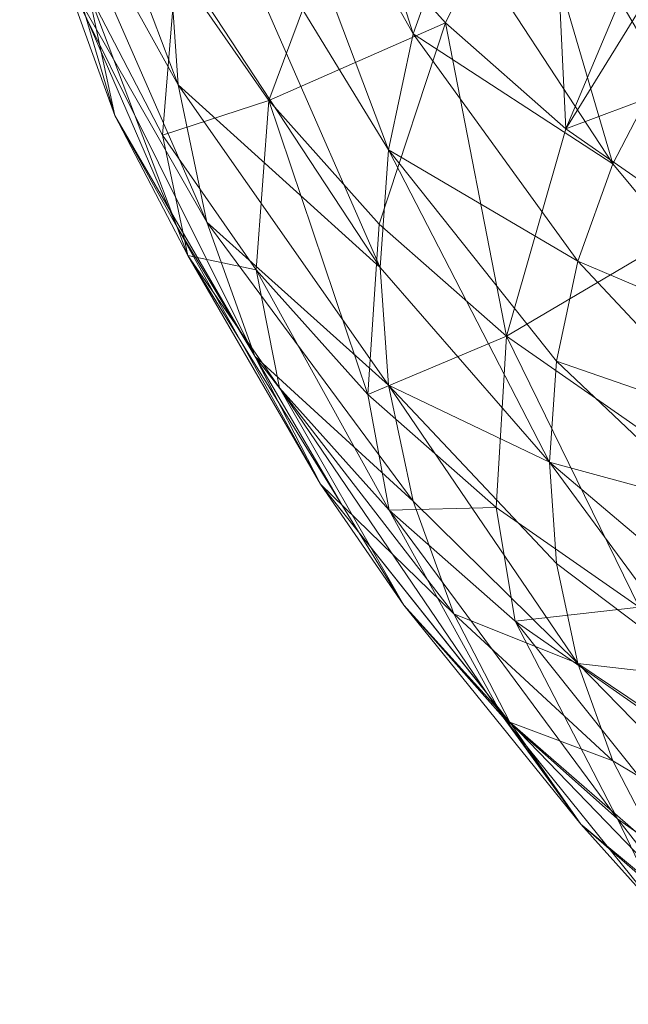
# Model space of a CAD drawing. Units: metres. Extents: x -0.146 to 0.149, y -0.14 to 0.17.
# Drawn here: x -0.143 to -0.088, y -0.109 to -0.02 of the extents above; entities that cross this region are included whole.
import ezdxf

# ---------------------------------------------------------------- set-up
doc = ezdxf.new("R2010")
doc.units = ezdxf.units.M
doc.header["$MEASUREMENT"] = 0
doc.layers.add('Mobilier 2D', color=7, linetype='Continuous')
doc.layers.add('Mobilier 3D', color=7, linetype='Continuous')

# ---------------------------------------------------------------- blocks, each defined once
blk = doc.blocks.new('dolmenP')
at = {"layer": 'Mobilier 2D', "color": 202, "linetype": 'Continuous', "lineweight": 0}
for p, q in [((-0.137106, -0.019281), (-0.128837, -0.038379)), ((-0.128837, -0.038379), (-0.121701, -0.050271)), ((-0.121701, -0.050271), (-0.113753, -0.063863)), ((-0.115687, -0.061979), (-0.100586, -0.080956)), ((-0.100586, -0.080956), (-0.091947, -0.093)), ((-0.091947, -0.093), (-0.080188, -0.103272))]:
    blk.add_line(p, q, dxfattribs=at)
at = {"layer": 'Mobilier 3D', "color": 8, "linetype": 'Continuous', "lineweight": 0}
mesh = blk.add_polyface(dxfattribs=at)
corners = [(-0.107245, -0.020856, 0.198903), (-0.126054, 0.012512, 0.162891), (-0.1217, 0.024727, 0.169995)]
mesh.append_faces([[corners[k] for k in face] for face in [(0, 1, 2)]], dxfattribs={"color": 8})
mesh = blk.add_polyface(dxfattribs=at)
corners = [(-0.107245, -0.020856, 0.198903), (-0.1217, 0.024727, 0.169995), (-0.103536, -0.010554, 0.204896)]
mesh.append_faces([[corners[k] for k in face] for face in [(0, 1, 2)]], dxfattribs={"color": 8})
mesh = blk.add_polyface(dxfattribs=at)
corners = [(-0.128691, -0.025501, 0.140782), (-0.142166, -0.001233, 0.106937), (-0.14314, 0.012679, 0.115028)]
mesh.append_faces([[corners[k] for k in face] for face in [(0, 1, 2)]], dxfattribs={"color": 8})
mesh = blk.add_polyface(dxfattribs=at)
corners = [(-0.128691, -0.025501, 0.140782), (-0.14314, 0.012679, 0.115028), (-0.129573, -0.012772, 0.148185)]
mesh.append_faces([[corners[k] for k in face] for face in [(0, 1, 2)]], dxfattribs={"color": 8})
mesh = blk.add_polyface(dxfattribs=at)
corners = [(-0.109491, -0.031447, 0.192743), (-0.128691, -0.000044, 0.155588), (-0.126054, 0.012512, 0.162891)]
mesh.append_faces([[corners[k] for k in face] for face in [(0, 1, 2)]], dxfattribs={"color": 8})
mesh = blk.add_polyface(dxfattribs=at)
corners = [(-0.109491, -0.031447, 0.192743), (-0.126054, 0.012512, 0.162891), (-0.107245, -0.020856, 0.198903)]
mesh.append_faces([[corners[k] for k in face] for face in [(0, 1, 2)]], dxfattribs={"color": 8})
mesh = blk.add_polyface(dxfattribs=at)
corners = [(-0.110243, -0.042183, 0.186499), (-0.129573, -0.012772, 0.148185), (-0.128691, -0.000044, 0.155588)]
mesh.append_faces([[corners[k] for k in face] for face in [(0, 1, 2)]], dxfattribs={"color": 8})
mesh = blk.add_polyface(dxfattribs=at)
corners = [(-0.110243, -0.042183, 0.186499), (-0.128691, -0.000044, 0.155588), (-0.109491, -0.031447, 0.192743)]
mesh.append_faces([[corners[k] for k in face] for face in [(0, 1, 2)]], dxfattribs={"color": 8})
mesh = blk.add_polyface(dxfattribs=at)
corners = [(-0.104279, -0.019853, 0.019028), (-0.094699, -0.000367, 0.006239), (-0.113821, -0.009196, 0.025226)]
mesh.append_faces([[corners[k] for k in face] for face in [(0, 1, 2)]], dxfattribs={"color": 8})
mesh = blk.add_polyface(dxfattribs=at)
corners = [(-0.093315, -0.029516, 0.013408), (-0.094699, -0.000367, 0.006239), (-0.104279, -0.019853, 0.019028)]
mesh.append_faces([[corners[k] for k in face] for face in [(0, 1, 2)]], dxfattribs={"color": 8})
mesh = blk.add_polyface(dxfattribs=at)
corners = [(-0.089034, -0.03273, 0.225515), (-0.103536, -0.010554, 0.204896), (-0.098413, -0.00068, 0.210638)]
mesh.append_faces([[corners[k] for k in face] for face in [(0, 1, 2)]], dxfattribs={"color": 8})
mesh = blk.add_polyface(dxfattribs=at)
corners = [(-0.084622, -0.024226, 0.230461), (-0.098413, -0.00068, 0.210638), (-0.079052, -0.016205, 0.235127)]
mesh.append_faces([[corners[k] for k in face] for face in [(0, 1, 2)]], dxfattribs={"color": 8})
mesh = blk.add_polyface(dxfattribs=at)
corners = [(-0.089034, -0.03273, 0.225515), (-0.098413, -0.00068, 0.210638), (-0.084622, -0.024226, 0.230461)]
mesh.append_faces([[corners[k] for k in face] for face in [(0, 1, 2)]], dxfattribs={"color": 8})
mesh = blk.add_polyface(dxfattribs=at)
corners = [(-0.093315, -0.029516, 0.013408), (-0.084732, -0.009151, 0.00113), (-0.094699, -0.000367, 0.006239)]
mesh.append_faces([[corners[k] for k in face] for face in [(0, 1, 2)]], dxfattribs={"color": 8})
mesh = blk.add_polyface(dxfattribs=at)
corners = [(-0.126055, -0.038057, 0.133479), (-0.139255, -0.014956, 0.098956), (-0.142166, -0.001233, 0.106937)]
mesh.append_faces([[corners[k] for k in face] for face in [(0, 1, 2)]], dxfattribs={"color": 8})
mesh = blk.add_polyface(dxfattribs=at)
corners = [(-0.126055, -0.038057, 0.133479), (-0.142166, -0.001233, 0.106937), (-0.128691, -0.025501, 0.140782)]
mesh.append_faces([[corners[k] for k in face] for face in [(0, 1, 2)]], dxfattribs={"color": 8})
mesh = blk.add_polyface(dxfattribs=at)
corners = [(-0.134449, -0.028306, 0.09119), (-0.13686, -0.017084, 0.075196), (-0.141752, -0.003496, 0.083099)]
mesh.append_faces([[corners[k] for k in face] for face in [(0, 1, 2)]], dxfattribs={"color": 8})
mesh = blk.add_polyface(dxfattribs=at)
corners = [(-0.134449, -0.028306, 0.09119), (-0.141752, -0.003496, 0.083099), (-0.139255, -0.014956, 0.098956)]
mesh.append_faces([[corners[k] for k in face] for face in [(0, 1, 2)]], dxfattribs={"color": 8})
mesh = blk.add_polyface(dxfattribs=at)
corners = [(-0.120424, -0.026954, 0.041555), (-0.113821, -0.009196, 0.025226), (-0.128873, -0.014786, 0.048632)]
mesh.append_faces([[corners[k] for k in face] for face in [(0, 1, 2)]], dxfattribs={"color": 8})
mesh = blk.add_polyface(dxfattribs=at)
corners = [(-0.104279, -0.019853, 0.019028), (-0.113821, -0.009196, 0.025226), (-0.120424, -0.026954, 0.041555)]
mesh.append_faces([[corners[k] for k in face] for face in [(0, 1, 2)]], dxfattribs={"color": 8})
mesh = blk.add_polyface(dxfattribs=at)
corners = [(-0.093315, -0.029516, 0.013408), (-0.081949, -0.011092, 0), (-0.084732, -0.009151, 0.00113)]
mesh.append_faces([[corners[k] for k in face] for face in [(0, 1, 2)]], dxfattribs={"color": 8})
mesh = blk.add_polyface(dxfattribs=at)
corners = [(-0.107245, -0.020856, 0.198903), (-0.103536, -0.010554, 0.204896), (-0.089034, -0.03273, 0.225515)]
mesh.append_faces([[corners[k] for k in face] for face in [(0, 1, 2)]], dxfattribs={"color": 8})
mesh = blk.add_polyface(dxfattribs=at)
corners = [(-0.093315, -0.029516, 0.013408), (-0.075745, -0.022966, 0), (-0.081949, -0.011092, 0)]
mesh.append_faces([[corners[k] for k in face] for face in [(0, 1, 2)]], dxfattribs={"color": 8})
mesh = blk.add_polyface(dxfattribs=at)
corners = [(-0.128691, -0.025501, 0.140782), (-0.129573, -0.012772, 0.148185), (-0.110243, -0.042183, 0.186499)]
mesh.append_faces([[corners[k] for k in face] for face in [(0, 1, 2)]], dxfattribs={"color": 8})
mesh = blk.add_polyface(dxfattribs=at)
corners = [(-0.121701, -0.050271, 0.126375), (-0.134449, -0.028306, 0.09119), (-0.139255, -0.014956, 0.098956)]
mesh.append_faces([[corners[k] for k in face] for face in [(0, 1, 2)]], dxfattribs={"color": 8})
mesh = blk.add_polyface(dxfattribs=at)
corners = [(-0.121701, -0.050271, 0.126375), (-0.139255, -0.014956, 0.098956), (-0.126055, -0.038057, 0.133479)]
mesh.append_faces([[corners[k] for k in face] for face in [(0, 1, 2)]], dxfattribs={"color": 8})
mesh = blk.add_polyface(dxfattribs=at)
corners = [(-0.130104, -0.030107, 0.067621), (-0.128873, -0.014786, 0.048632), (-0.13686, -0.017084, 0.075196)]
mesh.append_faces([[corners[k] for k in face] for face in [(0, 1, 2)]], dxfattribs={"color": 8})
mesh = blk.add_polyface(dxfattribs=at)
corners = [(-0.120424, -0.026954, 0.041555), (-0.128873, -0.014786, 0.048632), (-0.130104, -0.030107, 0.067621)]
mesh.append_faces([[corners[k] for k in face] for face in [(0, 1, 2)]], dxfattribs={"color": 8})
mesh = blk.add_polyface(dxfattribs=at)
corners = [(-0.127811, -0.041101, 0.083748), (-0.130104, -0.030107, 0.067621), (-0.13686, -0.017084, 0.075196)]
mesh.append_faces([[corners[k] for k in face] for face in [(0, 1, 2)]], dxfattribs={"color": 8})
mesh = blk.add_polyface(dxfattribs=at)
corners = [(-0.127811, -0.041101, 0.083748), (-0.13686, -0.017084, 0.075196), (-0.134449, -0.028306, 0.09119)]
mesh.append_faces([[corners[k] for k in face] for face in [(0, 1, 2)]], dxfattribs={"color": 8})
mesh = blk.add_polyface(dxfattribs=at)
corners = [(-0.110334, -0.038224, 0.035001), (-0.104279, -0.019853, 0.019028), (-0.120424, -0.026954, 0.041555)]
mesh.append_faces([[corners[k] for k in face] for face in [(0, 1, 2)]], dxfattribs={"color": 8})
mesh = blk.add_polyface(dxfattribs=at)
corners = [(-0.098739, -0.048443, 0.029057), (-0.104279, -0.019853, 0.019028), (-0.110334, -0.038224, 0.035001)]
mesh.append_faces([[corners[k] for k in face] for face in [(0, 1, 2)]], dxfattribs={"color": 8})
mesh = blk.add_polyface(dxfattribs=at)
corners = [(-0.098739, -0.048443, 0.029057), (-0.093315, -0.029516, 0.013408), (-0.104279, -0.019853, 0.019028)]
mesh.append_faces([[corners[k] for k in face] for face in [(0, 1, 2)]], dxfattribs={"color": 8})
mesh = blk.add_polyface(dxfattribs=at)
corners = [(-0.109491, -0.031447, 0.192743), (-0.107245, -0.020856, 0.198903), (-0.092228, -0.041603, 0.220355)]
mesh.append_faces([[corners[k] for k in face] for face in [(0, 1, 2)]], dxfattribs={"color": 8})
mesh = blk.add_polyface(dxfattribs=at)
corners = [(-0.092228, -0.041603, 0.220355), (-0.107245, -0.020856, 0.198903), (-0.089034, -0.03273, 0.225515)]
mesh.append_faces([[corners[k] for k in face] for face in [(0, 1, 2)]], dxfattribs={"color": 8})
mesh = blk.add_polyface(dxfattribs=at)
corners = [(-0.075745, -0.022966, 0), (-0.093315, -0.029516, 0.013408), (-0.081075, -0.038056, 0.008441)]
mesh.append_faces([[corners[k] for k in face] for face in [(0, 1, 2)]], dxfattribs={"color": 8})
mesh = blk.add_polyface(dxfattribs=at)
corners = [(-0.075883, -0.048546, 0.23862), (-0.089034, -0.03273, 0.225515), (-0.084622, -0.024226, 0.230461)]
mesh.append_faces([[corners[k] for k in face] for face in [(0, 1, 2)]], dxfattribs={"color": 8})
mesh = blk.add_polyface(dxfattribs=at)
corners = [(-0.126055, -0.038057, 0.133479), (-0.128691, -0.025501, 0.140782), (-0.109491, -0.052918, 0.180255)]
mesh.append_faces([[corners[k] for k in face] for face in [(0, 1, 2)]], dxfattribs={"color": 8})
mesh = blk.add_polyface(dxfattribs=at)
corners = [(-0.109491, -0.052918, 0.180255), (-0.128691, -0.025501, 0.140782), (-0.110243, -0.042183, 0.186499)]
mesh.append_faces([[corners[k] for k in face] for face in [(0, 1, 2)]], dxfattribs={"color": 8})
mesh = blk.add_polyface(dxfattribs=at)
corners = [(-0.121576, -0.042389, 0.060477), (-0.120424, -0.026954, 0.041555), (-0.130104, -0.030107, 0.067621)]
mesh.append_faces([[corners[k] for k in face] for face in [(0, 1, 2)]], dxfattribs={"color": 8})
mesh = blk.add_polyface(dxfattribs=at)
corners = [(-0.11139, -0.053766, 0.05386), (-0.120424, -0.026954, 0.041555), (-0.121576, -0.042389, 0.060477)]
mesh.append_faces([[corners[k] for k in face] for face in [(0, 1, 2)]], dxfattribs={"color": 8})
mesh = blk.add_polyface(dxfattribs=at)
corners = [(-0.11139, -0.053766, 0.05386), (-0.110334, -0.038224, 0.035001), (-0.120424, -0.026954, 0.041555)]
mesh.append_faces([[corners[k] for k in face] for face in [(0, 1, 2)]], dxfattribs={"color": 8})
mesh = blk.add_polyface(dxfattribs=at)
corners = [(-0.115687, -0.061979, 0.119565), (-0.127811, -0.041101, 0.083748), (-0.134449, -0.028306, 0.09119)]
mesh.append_faces([[corners[k] for k in face] for face in [(0, 1, 2)]], dxfattribs={"color": 8})
mesh = blk.add_polyface(dxfattribs=at)
corners = [(-0.115687, -0.061979, 0.119565), (-0.134449, -0.028306, 0.09119), (-0.121701, -0.050271, 0.126375)]
mesh.append_faces([[corners[k] for k in face] for face in [(0, 1, 2)]], dxfattribs={"color": 8})
mesh = blk.add_polyface(dxfattribs=at)
corners = [(-0.081075, -0.038056, 0.008441), (-0.093315, -0.029516, 0.013408), (-0.098739, -0.048443, 0.029057)]
mesh.append_faces([[corners[k] for k in face] for face in [(0, 1, 2)]], dxfattribs={"color": 8})
mesh = blk.add_polyface(dxfattribs=at)
corners = [(-0.121576, -0.042389, 0.060477), (-0.130104, -0.030107, 0.067621), (-0.127811, -0.041101, 0.083748)]
mesh.append_faces([[corners[k] for k in face] for face in [(0, 1, 2)]], dxfattribs={"color": 8})
mesh = blk.add_polyface(dxfattribs=at)
corners = [(-0.09481, -0.05997, 0.209672), (-0.110243, -0.042183, 0.186499), (-0.109491, -0.031447, 0.192743)]
mesh.append_faces([[corners[k] for k in face] for face in [(0, 1, 2)]], dxfattribs={"color": 8})
mesh = blk.add_polyface(dxfattribs=at)
corners = [(-0.09481, -0.05997, 0.209672), (-0.109491, -0.031447, 0.192743), (-0.094162, -0.050724, 0.215049)]
mesh.append_faces([[corners[k] for k in face] for face in [(0, 1, 2)]], dxfattribs={"color": 8})
mesh = blk.add_polyface(dxfattribs=at)
corners = [(-0.094162, -0.050724, 0.215049), (-0.109491, -0.031447, 0.192743), (-0.092228, -0.041603, 0.220355)]
mesh.append_faces([[corners[k] for k in face] for face in [(0, 1, 2)]], dxfattribs={"color": 8})
mesh = blk.add_polyface(dxfattribs=at)
corners = [(-0.092228, -0.041603, 0.220355), (-0.089034, -0.03273, 0.225515), (-0.075883, -0.048546, 0.23862)]
mesh.append_faces([[corners[k] for k in face] for face in [(0, 1, 2)]], dxfattribs={"color": 8})
mesh = blk.add_polyface(dxfattribs=at)
corners = [(-0.107245, -0.063509, 0.174095), (-0.126055, -0.038057, 0.133479), (-0.109491, -0.052918, 0.180255)]
mesh.append_faces([[corners[k] for k in face] for face in [(0, 1, 2)]], dxfattribs={"color": 8})
mesh = blk.add_polyface(dxfattribs=at)
corners = [(-0.121701, -0.050271, 0.126375), (-0.126055, -0.038057, 0.133479), (-0.107245, -0.063509, 0.174095)]
mesh.append_faces([[corners[k] for k in face] for face in [(0, 1, 2)]], dxfattribs={"color": 8})
mesh = blk.add_polyface(dxfattribs=at)
corners = [(-0.098739, -0.048443, 0.029057), (-0.110334, -0.038224, 0.035001), (-0.11139, -0.053766, 0.05386)]
mesh.append_faces([[corners[k] for k in face] for face in [(0, 1, 2)]], dxfattribs={"color": 8})
mesh = blk.add_polyface(dxfattribs=at)
corners = [(-0.085795, -0.057475, 0.023804), (-0.081075, -0.038056, 0.008441), (-0.098739, -0.048443, 0.029057)]
mesh.append_faces([[corners[k] for k in face] for face in [(0, 1, 2)]], dxfattribs={"color": 8})
mesh = blk.add_polyface(dxfattribs=at)
corners = [(-0.108097, -0.07302, 0.113143), (-0.119432, -0.053169, 0.07673), (-0.127811, -0.041101, 0.083748)]
mesh.append_faces([[corners[k] for k in face] for face in [(0, 1, 2)]], dxfattribs={"color": 8})
mesh = blk.add_polyface(dxfattribs=at)
corners = [(-0.108097, -0.07302, 0.113143), (-0.127811, -0.041101, 0.083748), (-0.115687, -0.061979, 0.119565)]
mesh.append_faces([[corners[k] for k in face] for face in [(0, 1, 2)]], dxfattribs={"color": 8})
mesh = blk.add_polyface(dxfattribs=at)
corners = [(-0.119432, -0.053169, 0.07673), (-0.121576, -0.042389, 0.060477), (-0.127811, -0.041101, 0.083748)]
mesh.append_faces([[corners[k] for k in face] for face in [(0, 1, 2)]], dxfattribs={"color": 8})
mesh = blk.add_polyface(dxfattribs=at)
corners = [(-0.109491, -0.052918, 0.180255), (-0.110243, -0.042183, 0.186499), (-0.09481, -0.05997, 0.209672)]
mesh.append_faces([[corners[k] for k in face] for face in [(0, 1, 2)]], dxfattribs={"color": 8})
mesh = blk.add_polyface(dxfattribs=at)
corners = [(-0.094162, -0.050724, 0.215049), (-0.092228, -0.041603, 0.220355), (-0.078611, -0.056123, 0.234213)]
mesh.append_faces([[corners[k] for k in face] for face in [(0, 1, 2)]], dxfattribs={"color": 8})
mesh = blk.add_polyface(dxfattribs=at)
corners = [(-0.078611, -0.056123, 0.234213), (-0.092228, -0.041603, 0.220355), (-0.075883, -0.048546, 0.23862)]
mesh.append_faces([[corners[k] for k in face] for face in [(0, 1, 2)]], dxfattribs={"color": 8})
mesh = blk.add_polyface(dxfattribs=at)
corners = [(-0.109424, -0.064347, 0.070228), (-0.11139, -0.053766, 0.05386), (-0.121576, -0.042389, 0.060477)]
mesh.append_faces([[corners[k] for k in face] for face in [(0, 1, 2)]], dxfattribs={"color": 8})
mesh = blk.add_polyface(dxfattribs=at)
corners = [(-0.109424, -0.064347, 0.070228), (-0.121576, -0.042389, 0.060477), (-0.119432, -0.053169, 0.07673)]
mesh.append_faces([[corners[k] for k in face] for face in [(0, 1, 2)]], dxfattribs={"color": 8})
mesh = blk.add_polyface(dxfattribs=at)
corners = [(-0.099685, -0.064083, 0.04786), (-0.098739, -0.048443, 0.029057), (-0.11139, -0.053766, 0.05386)]
mesh.append_faces([[corners[k] for k in face] for face in [(0, 1, 2)]], dxfattribs={"color": 8})
mesh = blk.add_polyface(dxfattribs=at)
corners = [(-0.086618, -0.073199, 0.042558), (-0.098739, -0.048443, 0.029057), (-0.099685, -0.064083, 0.04786)]
mesh.append_faces([[corners[k] for k in face] for face in [(0, 1, 2)]], dxfattribs={"color": 8})
mesh = blk.add_polyface(dxfattribs=at)
corners = [(-0.086618, -0.073199, 0.042558), (-0.085795, -0.057475, 0.023804), (-0.098739, -0.048443, 0.029057)]
mesh.append_faces([[corners[k] for k in face] for face in [(0, 1, 2)]], dxfattribs={"color": 8})
mesh = blk.add_polyface(dxfattribs=at)
corners = [(-0.115687, -0.061979, 0.119565), (-0.121701, -0.050271, 0.126375), (-0.103536, -0.073812, 0.168103)]
mesh.append_faces([[corners[k] for k in face] for face in [(0, 1, 2)]], dxfattribs={"color": 8})
mesh = blk.add_polyface(dxfattribs=at)
corners = [(-0.103536, -0.073812, 0.168103), (-0.121701, -0.050271, 0.126375), (-0.107245, -0.063509, 0.174095)]
mesh.append_faces([[corners[k] for k in face] for face in [(0, 1, 2)]], dxfattribs={"color": 8})
mesh = blk.add_polyface(dxfattribs=at)
corners = [(-0.09481, -0.05997, 0.209672), (-0.094162, -0.050724, 0.215049), (-0.080262, -0.063911, 0.229683)]
mesh.append_faces([[corners[k] for k in face] for face in [(0, 1, 2)]], dxfattribs={"color": 8})
mesh = blk.add_polyface(dxfattribs=at)
corners = [(-0.080262, -0.063911, 0.229683), (-0.094162, -0.050724, 0.215049), (-0.078611, -0.056123, 0.234213)]
mesh.append_faces([[corners[k] for k in face] for face in [(0, 1, 2)]], dxfattribs={"color": 8})
mesh = blk.add_polyface(dxfattribs=at)
corners = [(-0.092228, -0.078337, 0.198989), (-0.107245, -0.063509, 0.174095), (-0.109491, -0.052918, 0.180255)]
mesh.append_faces([[corners[k] for k in face] for face in [(0, 1, 2)]], dxfattribs={"color": 8})
mesh = blk.add_polyface(dxfattribs=at)
corners = [(-0.092228, -0.078337, 0.198989), (-0.109491, -0.052918, 0.180255), (-0.094162, -0.069216, 0.204294)]
mesh.append_faces([[corners[k] for k in face] for face in [(0, 1, 2)]], dxfattribs={"color": 8})
mesh = blk.add_polyface(dxfattribs=at)
corners = [(-0.094162, -0.069216, 0.204294), (-0.109491, -0.052918, 0.180255), (-0.09481, -0.05997, 0.209672)]
mesh.append_faces([[corners[k] for k in face] for face in [(0, 1, 2)]], dxfattribs={"color": 8})
mesh = blk.add_polyface(dxfattribs=at)
corners = [(-0.099032, -0.083248, 0.107195), (-0.109424, -0.064347, 0.070228), (-0.119432, -0.053169, 0.07673)]
mesh.append_faces([[corners[k] for k in face] for face in [(0, 1, 2)]], dxfattribs={"color": 8})
mesh = blk.add_polyface(dxfattribs=at)
corners = [(-0.099032, -0.083248, 0.107195), (-0.119432, -0.053169, 0.07673), (-0.108097, -0.07302, 0.113143)]
mesh.append_faces([[corners[k] for k in face] for face in [(0, 1, 2)]], dxfattribs={"color": 8})
mesh = blk.add_polyface(dxfattribs=at)
corners = [(-0.099685, -0.064083, 0.04786), (-0.11139, -0.053766, 0.05386), (-0.109424, -0.064347, 0.070228)]
mesh.append_faces([[corners[k] for k in face] for face in [(0, 1, 2)]], dxfattribs={"color": 8})
mesh = blk.add_polyface(dxfattribs=at)
corners = [(-0.080816, -0.071806, 0.225091), (-0.09481, -0.05997, 0.209672), (-0.080262, -0.063911, 0.229683)]
mesh.append_faces([[corners[k] for k in face] for face in [(0, 1, 2)]], dxfattribs={"color": 8})
mesh = blk.add_polyface(dxfattribs=at)
corners = [(-0.080262, -0.079701, 0.220499), (-0.094162, -0.069216, 0.204294), (-0.09481, -0.05997, 0.209672)]
mesh.append_faces([[corners[k] for k in face] for face in [(0, 1, 2)]], dxfattribs={"color": 8})
mesh = blk.add_polyface(dxfattribs=at)
corners = [(-0.080262, -0.079701, 0.220499), (-0.09481, -0.05997, 0.209672), (-0.080816, -0.071806, 0.225091)]
mesh.append_faces([[corners[k] for k in face] for face in [(0, 1, 2)]], dxfattribs={"color": 8})
mesh = blk.add_polyface(dxfattribs=at)
corners = [(-0.098413, -0.083686, 0.16236), (-0.115687, -0.061979, 0.119565), (-0.103536, -0.073812, 0.168103)]
mesh.append_faces([[corners[k] for k in face] for face in [(0, 1, 2)]], dxfattribs={"color": 8})
mesh = blk.add_polyface(dxfattribs=at)
corners = [(-0.108097, -0.07302, 0.113143), (-0.115687, -0.061979, 0.119565), (-0.098413, -0.083686, 0.16236)]
mesh.append_faces([[corners[k] for k in face] for face in [(0, 1, 2)]], dxfattribs={"color": 8})
mesh = blk.add_polyface(dxfattribs=at)
corners = [(-0.103536, -0.073812, 0.168103), (-0.107245, -0.063509, 0.174095), (-0.092228, -0.078337, 0.198989)]
mesh.append_faces([[corners[k] for k in face] for face in [(0, 1, 2)]], dxfattribs={"color": 8})
mesh = blk.add_polyface(dxfattribs=at)
corners = [(-0.097923, -0.074483, 0.064333), (-0.099685, -0.064083, 0.04786), (-0.109424, -0.064347, 0.070228)]
mesh.append_faces([[corners[k] for k in face] for face in [(0, 1, 2)]], dxfattribs={"color": 8})
mesh = blk.add_polyface(dxfattribs=at)
corners = [(-0.088613, -0.092522, 0.101801), (-0.097923, -0.074483, 0.064333), (-0.109424, -0.064347, 0.070228)]
mesh.append_faces([[corners[k] for k in face] for face in [(0, 1, 2)]], dxfattribs={"color": 8})
mesh = blk.add_polyface(dxfattribs=at)
corners = [(-0.088613, -0.092522, 0.101801), (-0.109424, -0.064347, 0.070228), (-0.099032, -0.083248, 0.107195)]
mesh.append_faces([[corners[k] for k in face] for face in [(0, 1, 2)]], dxfattribs={"color": 8})
mesh = blk.add_polyface(dxfattribs=at)
corners = [(-0.086618, -0.073199, 0.042558), (-0.099685, -0.064083, 0.04786), (-0.097923, -0.074483, 0.064333)]
mesh.append_faces([[corners[k] for k in face] for face in [(0, 1, 2)]], dxfattribs={"color": 8})
mesh = blk.add_polyface(dxfattribs=at)
corners = [(-0.092228, -0.078337, 0.198989), (-0.094162, -0.069216, 0.204294), (-0.080262, -0.079701, 0.220499)]
mesh.append_faces([[corners[k] for k in face] for face in [(0, 1, 2)]], dxfattribs={"color": 8})
mesh = blk.add_polyface(dxfattribs=at)
corners = [(-0.099032, -0.083248, 0.107195), (-0.108097, -0.07302, 0.113143), (-0.091947, -0.093, 0.156943)]
mesh.append_faces([[corners[k] for k in face] for face in [(0, 1, 2)]], dxfattribs={"color": 8})
mesh = blk.add_polyface(dxfattribs=at)
corners = [(-0.091947, -0.093, 0.156943), (-0.108097, -0.07302, 0.113143), (-0.098413, -0.083686, 0.16236)]
mesh.append_faces([[corners[k] for k in face] for face in [(0, 1, 2)]], dxfattribs={"color": 8})
mesh = blk.add_polyface(dxfattribs=at)
corners = [(-0.085085, -0.08344, 0.059123), (-0.086618, -0.073199, 0.042558), (-0.097923, -0.074483, 0.064333)]
mesh.append_faces([[corners[k] for k in face] for face in [(0, 1, 2)]], dxfattribs={"color": 8})
mesh = blk.add_polyface(dxfattribs=at)
corners = [(-0.098413, -0.083686, 0.16236), (-0.103536, -0.073812, 0.168103), (-0.089034, -0.08721, 0.193829)]
mesh.append_faces([[corners[k] for k in face] for face in [(0, 1, 2)]], dxfattribs={"color": 8})
mesh = blk.add_polyface(dxfattribs=at)
corners = [(-0.089034, -0.08721, 0.193829), (-0.103536, -0.073812, 0.168103), (-0.092228, -0.078337, 0.198989)]
mesh.append_faces([[corners[k] for k in face] for face in [(0, 1, 2)]], dxfattribs={"color": 8})
mesh = blk.add_polyface(dxfattribs=at)
corners = [(-0.076984, -0.100717, 0.097034), (-0.085085, -0.08344, 0.059123), (-0.097923, -0.074483, 0.064333)]
mesh.append_faces([[corners[k] for k in face] for face in [(0, 1, 2)]], dxfattribs={"color": 8})
mesh = blk.add_polyface(dxfattribs=at)
corners = [(-0.076984, -0.100717, 0.097034), (-0.097923, -0.074483, 0.064333), (-0.088613, -0.092522, 0.101801)]
mesh.append_faces([[corners[k] for k in face] for face in [(0, 1, 2)]], dxfattribs={"color": 8})
mesh = blk.add_polyface(dxfattribs=at)
corners = [(-0.078611, -0.08749, 0.215969), (-0.092228, -0.078337, 0.198989), (-0.080262, -0.079701, 0.220499)]
mesh.append_faces([[corners[k] for k in face] for face in [(0, 1, 2)]], dxfattribs={"color": 8})
mesh = blk.add_polyface(dxfattribs=at)
corners = [(-0.075883, -0.095066, 0.211562), (-0.089034, -0.08721, 0.193829), (-0.092228, -0.078337, 0.198989)]
mesh.append_faces([[corners[k] for k in face] for face in [(0, 1, 2)]], dxfattribs={"color": 8})
mesh = blk.add_polyface(dxfattribs=at)
corners = [(-0.075883, -0.095066, 0.211562), (-0.092228, -0.078337, 0.198989), (-0.078611, -0.08749, 0.215969)]
mesh.append_faces([[corners[k] for k in face] for face in [(0, 1, 2)]], dxfattribs={"color": 8})
mesh = blk.add_polyface(dxfattribs=at)
corners = [(-0.084223, -0.101626, 0.151926), (-0.099032, -0.083248, 0.107195), (-0.091947, -0.093, 0.156943)]
mesh.append_faces([[corners[k] for k in face] for face in [(0, 1, 2)]], dxfattribs={"color": 8})
mesh = blk.add_polyface(dxfattribs=at)
corners = [(-0.088613, -0.092522, 0.101801), (-0.099032, -0.083248, 0.107195), (-0.084223, -0.101626, 0.151926)]
mesh.append_faces([[corners[k] for k in face] for face in [(0, 1, 2)]], dxfattribs={"color": 8})
mesh = blk.add_polyface(dxfattribs=at)
corners = [(-0.084622, -0.095714, 0.188882), (-0.098413, -0.083686, 0.16236), (-0.089034, -0.08721, 0.193829)]
mesh.append_faces([[corners[k] for k in face] for face in [(0, 1, 2)]], dxfattribs={"color": 8})
mesh = blk.add_polyface(dxfattribs=at)
corners = [(-0.079053, -0.103735, 0.184217), (-0.091947, -0.093, 0.156943), (-0.098413, -0.083686, 0.16236)]
mesh.append_faces([[corners[k] for k in face] for face in [(0, 1, 2)]], dxfattribs={"color": 8})
mesh = blk.add_polyface(dxfattribs=at)
corners = [(-0.079053, -0.103735, 0.184217), (-0.098413, -0.083686, 0.16236), (-0.084622, -0.095714, 0.188882)]
mesh.append_faces([[corners[k] for k in face] for face in [(0, 1, 2)]], dxfattribs={"color": 8})
mesh = blk.add_polyface(dxfattribs=at)
corners = [(-0.084622, -0.095714, 0.188882), (-0.089034, -0.08721, 0.193829), (-0.075883, -0.095066, 0.211562)]
mesh.append_faces([[corners[k] for k in face] for face in [(0, 1, 2)]], dxfattribs={"color": 8})
mesh = blk.add_polyface(dxfattribs=at)
corners = [(-0.076984, -0.100717, 0.097034), (-0.088613, -0.092522, 0.101801), (-0.075348, -0.109448, 0.147376)]
mesh.append_faces([[corners[k] for k in face] for face in [(0, 1, 2)]], dxfattribs={"color": 8})
mesh = blk.add_polyface(dxfattribs=at)
corners = [(-0.075348, -0.109448, 0.147376), (-0.088613, -0.092522, 0.101801), (-0.084223, -0.101626, 0.151926)]
mesh.append_faces([[corners[k] for k in face] for face in [(0, 1, 2)]], dxfattribs={"color": 8})
mesh = blk.add_polyface(dxfattribs=at)
corners = [(-0.084223, -0.101626, 0.151926), (-0.091947, -0.093, 0.156943), (-0.079053, -0.103735, 0.184217)]
mesh.append_faces([[corners[k] for k in face] for face in [(0, 1, 2)]], dxfattribs={"color": 8})
blk = doc.blocks.new('00a8d')
blk.add_blockref('dolmenP', (0, 0))

msp = doc.modelspace()

# ---------------------------------------------------------------- block references
msp.add_blockref('00a8d', (0, 0))

doc.saveas('drawing.dxf')
